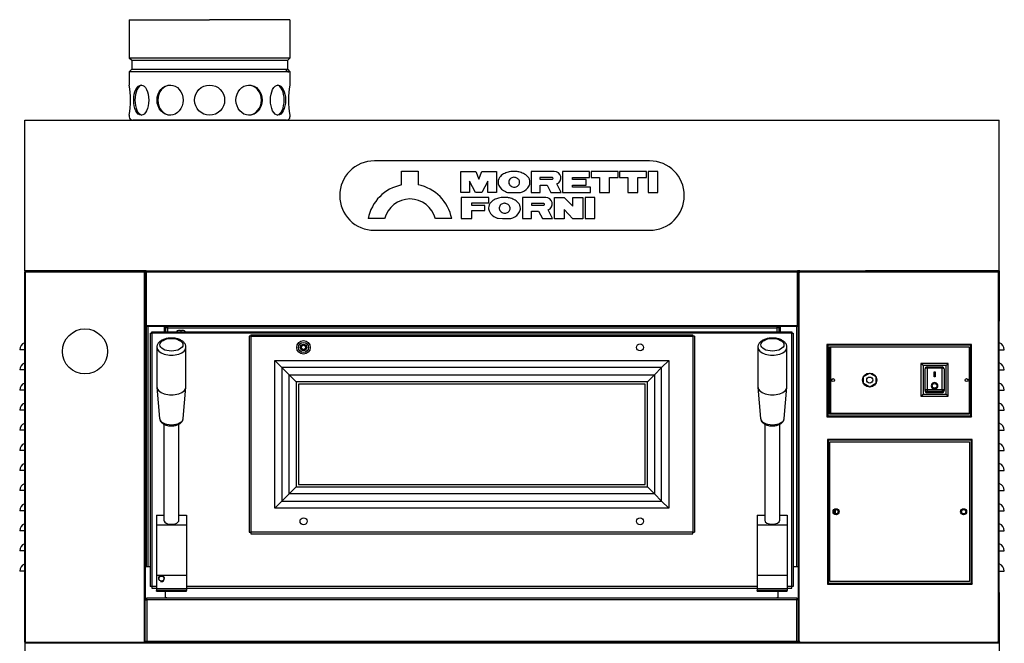
# Model space of a CAD drawing. Units: millimetres. Extents: x -3378 to 5682, y 8021 to 12304.
# Drawn here: x 4702 to 5682, y 9459 to 10079 of the extents above; entities that cross this region are included whole.
import ezdxf

# ---------------------------------------------------------------- set-up
doc = ezdxf.new("R2010")
doc.units = ezdxf.units.MM

msp = doc.modelspace()

# ---------------------------------------------------------------- linework, layer by layer
at = {"color": 7, "linetype": 'Continuous'}
for p, q in [((4811.41, 10079.36), (4811.41, 10041.24)), ((4811.41, 10079.36), (4891.41, 10079.36)), ((4971.41, 10079.36), (4891.41, 10079.36)), ((4971.41, 10079.36), (4971.41, 10041.24)), ((4971.41, 10041.24), (4811.41, 10041.24)), ((4813.91, 10038.74), (4811.41, 10041.24)), ((4968.91, 10038.74), (4813.91, 10038.74)), ((4813.91, 10038.74), (4813.91, 10029.99)), ((4968.91, 10038.74), (4971.41, 10041.24)), ((4968.91, 10038.74), (4968.91, 10029.99)), ((4813.91, 10029.99), (4811.41, 10027.49)), ((4971.41, 10027.49), (4811.41, 10027.49)), ((4811.41, 10027.49), (4811.41, 10014.36)), ((4813.91, 10029.99), (4968.91, 10029.99)), ((4967.41, 10029.36), (4969.91, 10026.86)), ((4968.91, 10029.99), (4971.41, 10027.49)), ((4971.41, 10027.49), (4971.41, 10014.36)), ((4707.41, 9829.36), (4707.41, 9979.36)), ((4707.41, 9979.36), (5677.41, 9979.36)), ((4811.41, 9984.36), (4811.41, 9982.86)), ((4967.91, 9979.36), (4814.91, 9979.36)), ((4941.41, 9979.36), (4841.41, 9979.36)), ((4971.41, 9984.36), (4971.41, 9982.86)), ((5543.41, 9979.36), (5677.41, 9979.36)), ((5677.41, 9829.36), (5677.41, 9979.36)), ((4707.41, 9829.36), (4737.41, 9829.36)), ((4707.41, 9829.36), (4737.41, 9829.36)), ((4707.41, 9829.36), (4737.41, 9829.36)), ((4707.41, 9829.36), (4707.41, 9459.36)), ((4708.21, 9828.56), (4826.61, 9828.56)), ((4708.21, 9460.16), (4708.21, 9828.56)), ((4737.41, 9829.36), (5443.41, 9829.36)), ((4737.41, 9829.36), (5444.41, 9829.36)), ((4737.41, 9829.36), (5444.41, 9829.36)), ((4826.61, 9460.16), (4826.61, 9828.56)), ((4828.22, 9828.56), (5476.62, 9828.56)), ((4828.22, 9828.56), (4828.22, 9775.17)), ((5443.41, 9829.36), (5544.41, 9829.36)), ((5443.41, 9829.36), (5544.41, 9829.36)), ((5476.62, 9775.17), (5476.62, 9828.56)), ((5478.23, 9828.56), (5477.43, 9828.56)), ((5477.43, 9828.56), (5477.43, 9774.37)), ((5478.48, 9827.85), (5478.23, 9827.85)), ((5478.24, 9460.91), (5478.24, 9827.81)), ((5478.99, 9828.56), (5675.89, 9828.56)), ((5543.41, 9829.36), (5647.41, 9829.36)), ((5544.41, 9829.36), (5647.41, 9829.36)), ((5544.41, 9829.36), (5647.41, 9829.36)), ((5677.41, 9829.36), (5544.41, 9829.36)), ((5677.41, 9829.36), (5647.41, 9829.36)), ((5647.41, 9829.36), (5677.41, 9829.36)), ((5647.41, 9829.36), (5677.41, 9829.36)), ((5676.64, 9828.56), (5677.44, 9828.56)), ((5676.64, 9828.56), (5676.64, 9827.81)), ((5676.64, 9460.91), (5676.64, 9827.81)), ((5677.41, 9829.36), (5677.41, 9779.36)), ((4827.42, 9775.16), (4827.42, 9502.35)), ((4828.22, 9775.17), (5476.62, 9775.17)), ((4828.22, 9774.36), (4828.41, 9774.36)), ((4829.91, 9774.37), (4829.91, 9535.37)), ((4846.41, 9768.87), (4846.41, 9774.37)), ((4847.91, 9774.36), (4849.42, 9774.36)), ((4849.42, 9772.86), (5456.42, 9772.86)), ((4849.42, 9772.86), (4849.42, 9768.87)), ((5456.42, 9774.36), (5457.93, 9774.36)), ((5456.42, 9768.87), (5456.42, 9772.86)), ((5459.43, 9774.37), (5459.43, 9768.87)), ((5475.93, 9535.37), (5475.93, 9774.37)), ((5677.41, 9509.36), (5677.41, 9779.36)), ((5470.92, 9767.36), (4833.92, 9767.36)), ((4833.92, 9767.36), (4833.92, 9515.36)), ((4932.42, 9764.36), (5372.42, 9764.36)), ((4932.42, 9764.36), (4932.42, 9569.36)), ((5372.42, 9764.36), (5372.42, 9569.36)), ((5470.92, 9515.36), (5470.92, 9767.36)), ((4956.4, 9740.38), (5348.45, 9740.38)), ((4956.4, 9593.34), (4956.4, 9740.38)), ((4963.48, 9733.31), (4963.48, 9600.41)), ((5341.37, 9733.31), (4963.48, 9733.31)), ((5341.37, 9600.41), (5341.37, 9733.31)), ((5348.45, 9740.38), (5348.45, 9593.34)), ((5624.51, 9735.36), (5601.51, 9735.36)), ((5601.51, 9735.36), (5601.51, 9706.86)), ((5605.51, 9733.86), (5605.51, 9732.69)), ((5620.51, 9732.69), (5605.51, 9732.69)), ((5605.51, 9732.69), (5605.51, 9711.43)), ((5620.51, 9733.86), (5620.51, 9732.69)), ((5620.51, 9711.43), (5620.51, 9732.69)), ((5624.51, 9706.86), (5624.51, 9735.36)), ((4970.62, 9607.56), (4970.62, 9726.17)), ((4970.62, 9726.17), (5334.23, 9726.17)), ((5334.23, 9726.17), (5334.23, 9607.56)), ((5327.16, 9719.1), (4977.69, 9719.1)), ((4977.69, 9719.1), (4977.69, 9614.63)), ((5327.16, 9614.63), (5327.16, 9719.1)), ((5601.51, 9706.86), (5624.51, 9706.86)), ((5605.51, 9711.43), (5620.51, 9711.43)), ((5605.51, 9711.43), (5605.51, 9709.5)), ((5620.51, 9709.5), (5605.51, 9709.5)), ((5605.51, 9709.5), (5605.51, 9708.36)), ((5620.51, 9711.43), (5620.51, 9709.5)), ((5620.51, 9708.36), (5620.51, 9709.5)), ((4977.69, 9614.63), (5327.16, 9614.63)), ((5334.23, 9607.56), (4970.62, 9607.56)), ((4963.48, 9600.41), (5341.37, 9600.41)), ((5348.45, 9593.34), (4956.4, 9593.34)), ((5514.45, 9587.82), (5514.45, 9591.91)), ((5372.42, 9569.36), (4932.42, 9569.36)), ((4868.42, 9526.36), (4838.42, 9526.36)), ((5466.42, 9526.36), (5436.42, 9526.36)), ((5477.43, 9535.37), (5477.43, 9502.36)), ((4838.42, 9515.36), (4833.92, 9515.36)), ((4868.42, 9513.3), (4838.42, 9513.3)), ((4868.42, 9511.36), (4838.42, 9511.36)), ((5436.42, 9515.36), (4868.42, 9515.36)), ((5466.42, 9513.3), (5436.42, 9513.3)), ((5466.42, 9511.36), (5436.42, 9511.36)), ((5470.92, 9515.36), (5466.42, 9515.36)), ((5677.41, 9509.36), (5677.41, 9459.36)), ((5475.92, 9502.35), (4828.92, 9502.35)), ((4828.92, 9502.35), (4828.92, 9460.87)), ((4848.94, 9504.16), (5455.94, 9504.16)), ((5475.92, 9460.87), (5475.92, 9502.35)), ((4707.41, 9459.36), (4707.41, 9089.36)), ((4707.41, 9459.36), (4737.41, 9459.36)), ((4708.21, 9460.16), (4826.61, 9460.16)), ((4737.41, 9459.36), (5443.41, 9459.36)), ((4827.42, 9460.87), (4827.42, 9460.16)), ((5475.92, 9460.87), (4828.92, 9460.87)), ((5443.41, 9459.36), (5546.43, 9459.36)), ((5477.43, 9460.87), (5477.43, 9460.16)), ((5478.23, 9460.16), (5477.43, 9460.16)), ((5478.23, 9460.87), (5478.48, 9460.87)), ((5478.99, 9460.16), (5675.89, 9460.16)), ((5543.41, 9459.36), (5647.41, 9459.36)), ((5677.41, 9459.36), (5647.41, 9459.36)), ((5676.64, 9460.91), (5676.64, 9460.16)), ((5676.64, 9460.16), (5677.44, 9460.16)), ((5677.41, 9459.36), (5677.41, 9409.36))]:
    msp.add_line(p, q, dxfattribs=at)
at = {"color": 4, "linetype": 'Continuous'}
for p, q in [((5329.41, 9938.86), (5055.41, 9938.86)), ((5082.5, 9914.97), (5082.5, 9928.51)), ((5082.5, 9928.51), (5099.05, 9928.51)), ((5099.05, 9928.51), (5099.05, 9914.99)), ((5141.55, 9907.31), (5141.55, 9928.47)), ((5141.55, 9928.47), (5156.44, 9928.47)), ((5156.44, 9928.47), (5159.57, 9920.76)), ((5159.57, 9920.76), (5162.49, 9928.47)), ((5162.49, 9928.47), (5177.09, 9928.47)), ((5177.09, 9928.47), (5177.09, 9907.31)), ((5196.03, 9928.47), (5192.59, 9928.47)), ((5234.54, 9928.47), (5211.51, 9928.47)), ((5211.51, 9928.47), (5211.51, 9907.31)), ((5269.43, 9928.47), (5242.69, 9928.47)), ((5242.69, 9928.47), (5242.69, 9907.31)), ((5269.43, 9922.37), (5269.43, 9928.47)), ((5298.11, 9928.47), (5271.29, 9928.47)), ((5271.29, 9928.47), (5271.29, 9922.48)), ((5298.11, 9922.48), (5298.11, 9928.47)), ((5326.34, 9928.47), (5299.52, 9928.47)), ((5299.52, 9928.47), (5299.52, 9922.48)), ((5326.34, 9922.48), (5326.34, 9928.47)), ((5337.53, 9928.47), (5327.83, 9928.47)), ((5327.83, 9928.47), (5327.83, 9907.31)), ((5337.53, 9907.31), (5337.53, 9928.47)), ((5156.04, 9907.31), (5150.24, 9918.57)), ((5150.24, 9918.57), (5150.24, 9907.31)), ((5168.25, 9918.57), (5162.56, 9907.31)), ((5168.25, 9907.31), (5168.25, 9918.57)), ((5194.32, 9922.56), (5194.14, 9922.56)), ((5232.71, 9922.4), (5220.24, 9922.4)), ((5220.24, 9922.4), (5220.24, 9920.64)), ((5220.24, 9920.64), (5232.71, 9920.64)), ((5252.62, 9920.44), (5252.62, 9922.37)), ((5252.62, 9922.37), (5269.43, 9922.37)), ((5266.28, 9920.44), (5252.62, 9920.44)), ((5266.28, 9914.88), (5266.28, 9920.44)), ((5271.29, 9922.48), (5279.63, 9922.48)), ((5279.63, 9922.48), (5279.63, 9907.31)), ((5289.34, 9907.31), (5289.34, 9922.48)), ((5289.34, 9922.48), (5298.11, 9922.48)), ((5299.52, 9922.48), (5307.86, 9922.48)), ((5307.86, 9922.48), (5307.86, 9907.31)), ((5317.58, 9922.48), (5326.34, 9922.48)), ((5317.58, 9907.31), (5317.58, 9922.48)), ((5220.37, 9907.31), (5220.37, 9914.88)), ((5220.37, 9914.88), (5227.48, 9914.88)), ((5227.48, 9914.88), (5231.2, 9907.31)), ((5241.23, 9907.31), (5236.97, 9915.98)), ((5252.62, 9912.86), (5252.62, 9914.88)), ((5252.62, 9914.88), (5266.28, 9914.88)), ((5270.42, 9912.86), (5252.62, 9912.86)), ((5270.42, 9907.31), (5270.42, 9912.86)), ((5150.24, 9907.31), (5141.55, 9907.31)), ((5141.74, 9902.61), (5141.74, 9881.53)), ((5169.39, 9902.61), (5141.74, 9902.61)), ((5162.56, 9907.31), (5156.04, 9907.31)), ((5177.09, 9907.31), (5168.25, 9907.31)), ((5169.39, 9897.17), (5169.39, 9902.61)), ((5186.57, 9902.61), (5183.14, 9902.61)), ((5188.03, 9907.61), (5192.35, 9907.31)), ((5192.35, 9907.31), (5198.61, 9907.31)), ((5202.97, 9902.61), (5202.97, 9881.44)), ((5226.01, 9902.61), (5202.97, 9902.61)), ((5211.51, 9907.31), (5220.37, 9907.31)), ((5231.2, 9907.31), (5241.23, 9907.31)), ((5234.79, 9881.39), (5234.79, 9902.61)), ((5234.79, 9902.61), (5244.2, 9902.61)), ((5242.69, 9907.31), (5270.42, 9907.31)), ((5244.2, 9902.61), (5252.96, 9893.83)), ((5252.96, 9902.61), (5262.9, 9902.61)), ((5252.96, 9893.83), (5252.96, 9902.61)), ((5262.9, 9902.61), (5262.9, 9881.39)), ((5275.03, 9902.61), (5265.34, 9902.61)), ((5265.34, 9902.61), (5265.34, 9881.44)), ((5275.03, 9881.44), (5275.03, 9902.61)), ((5279.63, 9907.31), (5289.34, 9907.31)), ((5307.86, 9907.31), (5317.58, 9907.31)), ((5327.83, 9907.31), (5337.53, 9907.31)), ((5152.3, 9894.5), (5152.3, 9897.17)), ((5152.3, 9897.17), (5169.39, 9897.17)), ((5165.52, 9894.5), (5152.3, 9894.5)), ((5152.3, 9881.53), (5152.3, 9889.66)), ((5152.3, 9889.66), (5165.52, 9889.66)), ((5165.52, 9889.66), (5165.52, 9894.5)), ((5184.86, 9896.69), (5184.68, 9896.69)), ((5224.18, 9896.54), (5211.71, 9896.54)), ((5211.71, 9896.54), (5211.71, 9894.78)), ((5211.71, 9894.78), (5224.18, 9894.78)), ((5211.83, 9881.44), (5211.83, 9889.02)), ((5211.83, 9889.02), (5218.94, 9889.02)), ((5218.94, 9889.02), (5222.66, 9881.44)), ((5232.69, 9881.44), (5228.43, 9890.12)), ((5252.96, 9881.39), (5244.43, 9890.67)), ((5244.43, 9890.67), (5244.43, 9881.39)), ((5065.58, 9881.42), (5049.23, 9881.42)), ((5132.43, 9881.42), (5116.2, 9881.42)), ((5141.74, 9881.53), (5152.3, 9881.53)), ((5178.57, 9881.75), (5182.89, 9881.44)), ((5182.89, 9881.44), (5189.15, 9881.44)), ((5202.97, 9881.44), (5211.83, 9881.44)), ((5222.66, 9881.44), (5232.69, 9881.44)), ((5244.43, 9881.39), (5234.79, 9881.39)), ((5262.9, 9881.39), (5252.96, 9881.39)), ((5265.34, 9881.44), (5275.03, 9881.44)), ((5055.41, 9869.86), (5329.41, 9869.86)), ((4707.41, 9828.56), (4708.21, 9828.56)), ((4707.41, 9460.16), (4707.41, 9828.56)), ((4708.21, 9829.36), (4708.22, 9829.36)), ((4708.21, 9828.56), (4708.21, 9829.36)), ((4826.61, 9829.36), (4708.22, 9829.36)), ((4826.61, 9829.36), (4826.61, 9829.36)), ((4826.61, 9828.56), (4826.61, 9829.36)), ((4828.22, 9829.36), (4826.61, 9829.36)), ((4827.41, 9828.56), (4826.61, 9828.56)), ((4827.41, 9828.56), (4827.41, 9828.56)), ((4827.41, 9828.56), (4828.21, 9828.56)), ((4827.41, 9828.56), (4827.41, 9775.17)), ((4827.41, 9460.16), (4827.41, 9828.56)), ((4828.21, 9828.56), (4828.21, 9828.56)), ((4828.22, 9829.36), (5476.62, 9829.36)), ((4828.22, 9828.56), (4828.22, 9829.36)), ((5476.62, 9829.36), (5476.62, 9828.56)), ((5478.24, 9829.36), (5476.62, 9829.36)), ((5477.42, 9828.56), (5476.62, 9828.56)), ((5476.62, 9828.56), (5476.62, 9828.56)), ((5477.42, 9828.56), (5477.42, 9828.56)), ((5477.42, 9828.56), (5477.43, 9828.56)), ((5477.42, 9775.17), (5477.42, 9828.56)), ((5477.43, 9828.56), (5477.43, 9828.56)), ((5477.43, 9828.56), (5477.43, 9827.81)), ((5477.43, 9827.81), (5478.24, 9827.81)), ((5477.43, 9460.91), (5477.43, 9827.81)), ((5478.23, 9828.56), (5478.23, 9827.81)), ((5478.76, 9829.36), (5478.24, 9829.36)), ((5478.24, 9828.56), (5478.24, 9829.36)), ((5478.76, 9828.56), (5478.24, 9828.56)), ((5478.77, 9829.36), (5478.76, 9829.36)), ((5478.76, 9829.36), (5478.76, 9828.56)), ((5478.77, 9828.56), (5478.76, 9828.56)), ((5478.99, 9829.36), (5478.77, 9829.36)), ((5478.77, 9829.36), (5478.77, 9828.56)), ((5478.99, 9828.56), (5478.77, 9828.56)), ((5478.99, 9829.36), (5675.89, 9829.36)), ((5478.99, 9828.56), (5478.99, 9829.36)), ((5676.11, 9829.36), (5675.89, 9829.36)), ((5675.89, 9829.36), (5675.89, 9828.56)), ((5676.11, 9828.56), (5675.89, 9828.56)), ((5676.64, 9828.56), (5675.89, 9828.56)), ((5675.93, 9828.56), (5675.93, 9828.56)), ((5676.11, 9829.36), (5676.11, 9828.56)), ((5676.11, 9829.36), (5676.11, 9829.36)), ((5676.64, 9829.36), (5676.11, 9829.36)), ((5676.11, 9829.36), (5676.11, 9828.56)), ((5676.64, 9828.56), (5676.11, 9828.56)), ((5676.11, 9828.56), (5676.11, 9828.56)), ((5676.64, 9828.56), (5676.64, 9829.36)), ((5676.64, 9828.56), (5676.64, 9828.56)), ((5676.64, 9827.81), (5676.64, 9828.56)), ((5676.64, 9827.81), (5677.44, 9827.81)), ((5677.44, 9827.81), (5677.44, 9828.56)), ((5677.44, 9460.91), (5677.44, 9827.81)), ((4827.41, 9775.17), (4828.22, 9775.17)), ((4828.22, 9774.37), (4828.22, 9775.17)), ((4828.22, 9774.37), (5476.62, 9774.37)), ((4828.22, 9774.37), (4828.22, 9774.36)), ((4828.22, 9740.97), (4828.22, 9774.36)), ((4828.41, 9774.37), (4828.41, 9535.37)), ((4847.91, 9768.87), (4847.91, 9774.37)), ((4849.42, 9772.86), (4847.91, 9772.86)), ((4849.42, 9774.37), (4849.42, 9772.86)), ((5456.42, 9772.86), (5456.42, 9774.37)), ((5457.93, 9772.86), (5456.42, 9772.86)), ((5457.93, 9774.37), (5457.93, 9768.87)), ((5477.42, 9775.17), (5476.62, 9775.17)), ((5476.62, 9775.17), (5476.62, 9774.37)), ((5477.43, 9774.37), (5476.62, 9774.37)), ((4832.41, 9767.36), (4833.92, 9767.36)), ((4832.41, 9767.36), (4832.41, 9515.36)), ((4833.92, 9768.87), (5470.92, 9768.87)), ((4833.92, 9767.36), (4833.92, 9768.87)), ((4860.48, 9770.12), (4860.42, 9770.12)), ((4862.42, 9770.12), (4860.48, 9770.12)), ((4862.42, 9770.12), (4863.42, 9770.12)), ((4865.37, 9770.12), (4863.42, 9770.12)), ((4865.37, 9770.12), (4865.42, 9770.12)), ((4932.42, 9764.36), (4930.92, 9764.36)), ((4930.92, 9764.36), (4930.92, 9569.36)), ((4932.42, 9765.86), (5372.42, 9765.86)), ((4932.42, 9765.86), (4932.42, 9764.36)), ((5372.42, 9764.36), (5372.42, 9765.86)), ((5373.93, 9764.36), (5372.42, 9764.36)), ((5373.93, 9764.36), (5373.93, 9569.36)), ((5470.92, 9768.87), (5470.92, 9767.36)), ((5470.92, 9767.36), (5472.43, 9767.36)), ((5472.43, 9767.36), (5472.43, 9515.36)), ((4838.92, 9753.42), (4838.92, 9714)), ((4867.92, 9714), (4867.92, 9753.42)), ((4982.92, 9754.52), (4984.92, 9755.67)), ((4982.92, 9752.21), (4982.92, 9754.52)), ((4984.92, 9751.05), (4982.92, 9752.21)), ((4984.92, 9755.67), (4986.92, 9754.52)), ((4986.92, 9752.21), (4984.92, 9751.05)), ((4986.92, 9754.52), (4986.92, 9752.21)), ((5437.11, 9753.42), (5437.11, 9714)), ((5466.11, 9714), (5466.11, 9753.42)), ((5505.94, 9756.36), (5505.94, 9684.36)), ((5649.94, 9756.36), (5505.94, 9756.36)), ((5506.69, 9755.61), (5505.94, 9756.36)), ((5506.69, 9755.61), (5506.69, 9685.12)), ((5649.18, 9755.61), (5506.69, 9755.61)), ((5508.44, 9686.86), (5508.44, 9753.86)), ((5508.44, 9753.86), (5647.44, 9753.86)), ((5509.44, 9753.86), (5509.44, 9687.86)), ((5647.44, 9753.86), (5647.44, 9686.86)), ((5649.18, 9755.61), (5649.94, 9756.36)), ((5649.18, 9685.12), (5649.18, 9755.61)), ((5649.94, 9684.36), (5649.94, 9756.36)), ((4707.41, 9750.86), (4702.41, 9750.86)), ((5677.44, 9750.86), (5682.44, 9750.86)), ((4828.41, 9740.97), (4828.22, 9740.97)), ((4963.48, 9733.31), (4956.4, 9740.38)), ((4970.62, 9726.17), (4963.48, 9733.31)), ((5334.23, 9726.17), (5341.37, 9733.31)), ((5341.37, 9733.31), (5348.45, 9740.38)), ((5626.51, 9737.36), (5599.51, 9737.36)), ((5599.51, 9737.36), (5599.51, 9704.86)), ((5601.51, 9735.36), (5599.51, 9737.36)), ((5603.51, 9711.46), (5603.51, 9731.86)), ((5605.51, 9733.86), (5620.51, 9733.86)), ((5622.51, 9731.86), (5622.51, 9711.46)), ((5624.51, 9735.36), (5626.51, 9737.36)), ((5626.51, 9704.86), (5626.51, 9737.36)), ((4707.41, 9730.86), (4702.41, 9730.86)), ((4977.69, 9719.1), (4970.62, 9726.17)), ((5334.23, 9726.17), (5327.16, 9719.1)), ((5542.44, 9724.33), (5548.44, 9727.79)), ((5542.44, 9717.4), (5542.44, 9724.33)), ((5548.44, 9727.79), (5554.44, 9724.33)), ((5554.44, 9724.33), (5554.44, 9717.4)), ((5612.51, 9729.11), (5613.51, 9729.11)), ((5612.51, 9724.11), (5612.51, 9729.11)), ((5613.51, 9724.11), (5612.51, 9724.11)), ((5613.51, 9729.11), (5613.51, 9724.11)), ((5677.44, 9730.86), (5682.44, 9730.86)), ((4838.94, 9713.62), (4841.73, 9682.47)), ((4865.12, 9682.47), (4867.91, 9713.62)), ((5324.92, 9716.86), (4979.92, 9716.86)), ((4979.92, 9716.86), (4979.92, 9616.86)), ((5324.92, 9616.86), (5324.92, 9716.86)), ((5437.13, 9713.62), (5439.92, 9682.47)), ((5463.31, 9682.47), (5466.1, 9713.62)), ((5548.44, 9713.94), (5542.44, 9717.4)), ((5554.44, 9717.4), (5548.44, 9713.94)), ((5611, 9712.51), (5615.02, 9712.51)), ((4707.41, 9710.86), (4702.41, 9710.86)), ((5599.51, 9704.86), (5601.51, 9706.86)), ((5599.51, 9704.86), (5626.51, 9704.86)), ((5603.51, 9710.41), (5603.51, 9711.46)), ((5605.51, 9708.36), (5620.51, 9708.36)), ((5622.51, 9711.46), (5622.51, 9710.41)), ((5626.51, 9704.86), (5624.51, 9706.86)), ((5677.44, 9710.86), (5682.44, 9710.86)), ((4707.41, 9690.86), (4702.41, 9690.86)), ((5506.69, 9685.12), (5505.94, 9684.36)), ((5505.94, 9684.36), (5649.94, 9684.36)), ((5506.69, 9685.12), (5649.18, 9685.12)), ((5647.44, 9686.86), (5508.44, 9686.86)), ((5509.44, 9687.86), (5647.44, 9687.86)), ((5649.18, 9685.12), (5649.94, 9684.36)), ((5677.44, 9690.86), (5682.44, 9690.86)), ((4845.92, 9676.96), (4845.92, 9581.49)), ((4860.92, 9581.49), (4860.92, 9676.96)), ((5443.92, 9677.06), (5443.92, 9581.49)), ((5458.92, 9581.49), (5458.92, 9676.86)), ((4707.41, 9670.86), (4702.41, 9670.86)), ((5677.44, 9670.86), (5682.44, 9670.86)), ((5506.44, 9661.86), (5506.44, 9517.86)), ((5650.44, 9661.86), (5506.44, 9661.86)), ((5507.22, 9661.08), (5506.44, 9661.86)), ((5649.65, 9661.08), (5507.22, 9661.08)), ((5507.22, 9661.08), (5507.22, 9518.65)), ((5508.94, 9520.36), (5508.94, 9659.36)), ((5508.94, 9659.36), (5647.94, 9659.36)), ((5647.94, 9659.36), (5647.94, 9520.36)), ((5649.65, 9661.08), (5650.44, 9661.86)), ((5649.65, 9518.65), (5649.65, 9661.08)), ((5650.44, 9517.86), (5650.44, 9661.86)), ((4707.41, 9650.86), (4702.41, 9650.86)), ((5677.44, 9650.86), (5682.44, 9650.86)), ((4707.41, 9630.86), (4702.41, 9630.86)), ((5677.44, 9630.86), (5682.44, 9630.86)), ((4977.69, 9614.63), (4970.62, 9607.56)), ((4979.92, 9616.86), (5324.92, 9616.86)), ((5334.23, 9607.56), (5327.16, 9614.63)), ((4707.41, 9610.86), (4702.41, 9610.86)), ((4970.62, 9607.56), (4963.48, 9600.41)), ((5334.23, 9607.56), (5341.37, 9600.41)), ((5677.44, 9610.86), (5682.44, 9610.86)), ((4956.4, 9593.34), (4963.48, 9600.41)), ((5348.45, 9593.34), (5341.37, 9600.41)), ((4707.41, 9590.86), (4702.41, 9590.86)), ((4838.42, 9586.36), (4845.92, 9586.36)), ((4838.42, 9586.36), (4838.42, 9576.62)), ((4860.92, 9586.36), (4868.42, 9586.36)), ((4868.42, 9586.36), (4868.42, 9576.62)), ((5436.42, 9586.36), (5443.92, 9586.36)), ((5436.42, 9586.36), (5436.42, 9576.62)), ((5458.92, 9586.36), (5466.42, 9586.36)), ((5466.42, 9586.36), (5466.42, 9576.62)), ((5512.94, 9589.22), (5512.94, 9590.5)), ((5677.44, 9590.86), (5682.44, 9590.86)), ((4838.42, 9576.62), (4838.42, 9526.36)), ((4868.42, 9576.62), (4838.42, 9576.62)), ((4868.42, 9576.62), (4868.42, 9526.36)), ((5436.42, 9576.62), (5436.42, 9526.36)), ((5466.42, 9576.62), (5436.42, 9576.62)), ((5466.42, 9576.62), (5466.42, 9526.36)), ((4707.41, 9570.86), (4702.41, 9570.86)), ((4930.92, 9569.36), (4932.42, 9569.36)), ((4932.42, 9569.36), (4932.42, 9567.86)), ((4932.42, 9567.86), (5372.42, 9567.86)), ((5372.42, 9567.86), (5372.42, 9569.36)), ((5372.42, 9569.36), (5373.93, 9569.36)), ((5677.44, 9570.86), (5682.44, 9570.86)), ((4707.41, 9550.86), (4702.41, 9550.86)), ((5677.44, 9550.86), (5682.44, 9550.86)), ((4707.41, 9530.86), (4702.41, 9530.86)), ((4828.41, 9535.37), (4829.91, 9535.37)), ((4829.91, 9535.37), (4832.41, 9535.37)), ((4838.42, 9526.36), (4838.42, 9513.3)), ((4868.42, 9526.36), (4868.42, 9513.3)), ((5436.42, 9526.36), (5436.42, 9513.3)), ((5466.42, 9526.36), (5466.42, 9513.3)), ((5472.43, 9535.37), (5475.93, 9535.37)), ((5475.93, 9535.37), (5477.43, 9535.37)), ((5677.44, 9530.86), (5682.44, 9530.86)), ((5507.22, 9518.65), (5506.44, 9517.86)), ((5506.44, 9517.86), (5650.44, 9517.86)), ((5507.22, 9518.65), (5649.65, 9518.65)), ((5647.94, 9520.36), (5508.94, 9520.36)), ((5649.65, 9518.65), (5650.44, 9517.86)), ((4833.92, 9515.36), (4832.41, 9515.36)), ((4833.92, 9515.36), (4833.92, 9513.85)), ((4833.92, 9513.85), (4838.42, 9513.85)), ((4838.42, 9513.3), (4838.42, 9511.36)), ((4838.42, 9510.86), (4838.42, 9511.36)), ((4838.42, 9510.86), (4868.42, 9510.86)), ((4847.41, 9503.86), (4847.41, 9510.86)), ((4868.42, 9513.85), (5436.42, 9513.85)), ((4868.42, 9513.3), (4868.42, 9511.36)), ((4868.42, 9510.86), (4868.42, 9511.36)), ((5436.42, 9513.3), (5436.42, 9511.36)), ((5436.42, 9510.86), (5436.42, 9511.36)), ((5436.42, 9510.86), (5466.42, 9510.86)), ((5457.44, 9503.86), (5457.44, 9510.86)), ((5466.42, 9513.85), (5470.92, 9513.85)), ((5466.42, 9513.3), (5466.42, 9511.36)), ((5466.42, 9510.86), (5466.42, 9511.36)), ((5472.43, 9515.36), (5470.92, 9515.36)), ((5470.92, 9513.85), (5470.92, 9515.36)), ((4827.41, 9502.35), (4828.92, 9502.35)), ((5475.92, 9503.86), (4828.92, 9503.86)), ((4828.92, 9502.35), (4828.92, 9503.86)), ((4848.94, 9504.16), (4847.41, 9504.16)), ((4848.94, 9503.86), (4848.94, 9504.16)), ((5457.44, 9504.16), (5455.94, 9504.16)), ((5455.94, 9504.16), (5455.94, 9503.86)), ((5475.92, 9503.86), (5475.92, 9502.35)), ((5477.43, 9502.35), (5475.92, 9502.35)), ((4708.21, 9460.16), (4707.41, 9460.16)), ((4708.21, 9460.16), (4708.21, 9459.36)), ((4708.22, 9459.36), (4708.21, 9459.36)), ((4826.61, 9459.36), (4708.22, 9459.36)), ((4738.43, 9459.35), (4738.43, 9459.36)), ((4738.43, 9459.35), (5646.43, 9459.35)), ((4826.61, 9460.16), (4826.61, 9459.36)), ((4826.61, 9460.16), (4827.41, 9460.16)), ((4826.61, 9459.36), (4826.61, 9459.36)), ((4826.61, 9459.36), (4828.92, 9459.36)), ((4828.92, 9460.87), (4827.41, 9460.87)), ((4827.41, 9460.16), (4827.42, 9460.16)), ((4827.42, 9460.16), (4828.92, 9460.16)), ((4828.92, 9459.36), (4828.92, 9460.87)), ((5475.92, 9459.36), (4828.92, 9459.36)), ((5475.92, 9460.87), (5475.92, 9459.36)), ((5477.43, 9460.87), (5475.92, 9460.87)), ((5477.43, 9460.16), (5475.92, 9460.16)), ((5475.92, 9459.36), (5478.24, 9459.36)), ((5477.43, 9460.91), (5477.43, 9460.16)), ((5478.24, 9460.91), (5477.43, 9460.91)), ((5477.43, 9460.16), (5477.43, 9460.16)), ((5478.23, 9460.91), (5478.23, 9460.16)), ((5478.24, 9460.16), (5478.76, 9460.16)), ((5478.24, 9460.16), (5478.24, 9459.36)), ((5478.24, 9459.36), (5478.76, 9459.36)), ((5478.76, 9460.16), (5478.77, 9460.16)), ((5478.76, 9459.36), (5478.76, 9460.16)), ((5478.76, 9459.36), (5478.77, 9459.36)), ((5478.77, 9459.36), (5478.77, 9460.16)), ((5478.77, 9460.16), (5478.99, 9460.16)), ((5478.77, 9459.36), (5478.99, 9459.36)), ((5478.99, 9459.36), (5478.99, 9460.16)), ((5478.99, 9459.36), (5675.89, 9459.36)), ((5644.44, 9459.36), (5514.44, 9459.36)), ((5514.44, 9459.36), (5514.44, 9459.36)), ((5644.44, 9459.36), (5644.44, 9459.36)), ((5646.43, 9459.35), (5646.43, 9459.36)), ((5675.89, 9460.16), (5676.11, 9460.16)), ((5675.89, 9460.16), (5675.89, 9459.36)), ((5675.89, 9460.16), (5676.64, 9460.16)), ((5675.89, 9459.36), (5676.11, 9459.36)), ((5675.93, 9460.16), (5675.93, 9460.16)), ((5676.11, 9459.36), (5676.11, 9460.16)), ((5676.11, 9459.36), (5676.11, 9460.16)), ((5676.11, 9460.16), (5676.64, 9460.16)), ((5676.11, 9460.16), (5676.11, 9460.16)), ((5676.11, 9459.36), (5676.11, 9459.36)), ((5676.11, 9459.36), (5676.64, 9459.36)), ((5676.64, 9460.16), (5676.64, 9460.91)), ((5677.44, 9460.91), (5676.64, 9460.91)), ((5676.64, 9460.16), (5676.64, 9460.16)), ((5676.64, 9460.16), (5676.64, 9459.36)), ((5677.44, 9460.16), (5677.44, 9460.91))]:
    msp.add_line(p, q, dxfattribs=at)
at = {"color": 7, "linetype": 'Continuous'}
msp.add_circle((4891.41, 9999.36), 15, dxfattribs=at)
at = {"color": 4, "linetype": 'Continuous'}
for centre, radius in [((4767.41, 9749.36), 22.46), ((4984.92, 9753.36), 6.7), ((4984.92, 9753.36), 5), ((4984.92, 9753.36), 3.25), ((5319.92, 9753.36), 3.5), ((5511.94, 9720.86), 1.4), ((5548.44, 9720.86), 7), ((5548.44, 9720.86), 3), ((5644.94, 9720.86), 1.4), ((5613.01, 9715.11), 2.29), ((5514.94, 9589.86), 3), ((5514.94, 9589.86), 2.1), ((5641.94, 9589.86), 3), ((5641.94, 9589.86), 2.1), ((4984.92, 9580.36), 3.5), ((5319.92, 9580.36), 3.5), ((4843.42, 9523.36), 2.5)]:
    msp.add_circle(centre, radius, dxfattribs=at)
at = {"color": 7, "linetype": 'Continuous'}
for centre, radius, start, end in [((4732.83, 9999.36), 80, 349.19308, 10.80692), ((5049.99, 9999.36), 80, 169.19308, 190.80692), ((4814.91, 9982.86), 3.5, 180, 270), ((4967.91, 9982.86), 3.5, 270, 0), ((4843.42, 9523.36), 3, 255, 195)]:
    msp.add_arc(centre, radius, start, end, dxfattribs=at)
at = {"color": 4, "linetype": 'Continuous'}
for centre, radius, start, end in [((5055.41, 9904.36), 34.5, 90, 270), ((5329.41, 9904.36), 34.5, 270, 90), ((5234.54, 9921.99), 6.48, 291.99865, 90), ((5232.5, 9921.52), 0.907, 283.69072, 76.30928), ((5090.83, 9873.45), 42.35, 101.34255, 169.15452), ((5090.83, 9873.45), 42.35, 10.84548, 78.8076), ((5090.89, 9874.87), 26.14, 14.50419, 165.49581), ((5226.01, 9896.13), 6.48, 291.99865, 90), ((5223.96, 9895.66), 0.907, 283.69072, 76.30928), ((4708.21, 9828.56), 0.801, 90, 180), ((4821.68, 9828.56), 113.46, 179.59551, 180), ((4708.21, 9828.56), 0.001, 90, 180), ((4713.15, 9828.56), 113.46, 0, 0.40449), ((4826.61, 9828.56), 0.801, 0, 90), ((4828.22, 9828.56), 0.801, 90, 180), ((4828.22, 9828.56), 0.001, 90, 180), ((5476.62, 9828.56), 0.801, 0, 90), ((5476.62, 9828.56), 0.001, 0, 90), ((5476.66, 9727.85), 100.71, 89.56991, 90.0256), ((5478.24, 9828.56), 0.801, 90, 180), ((5478.24, 9828.56), 0.001, 90.00032, 180), ((5478.24, 9828.56), 0.75, 270, 0), ((5676.64, 9828.56), 0.75, 180, 270), ((5676.64, 9828.56), 0.801, 0, 90), ((5676.64, 9828.56), 0.001, 0, 89.99942), ((4828.22, 9775.17), 0.801, 180, 270), ((5476.62, 9775.17), 0.801, 270, 0), ((4860.92, 9766.91), 3.25, 98.68453, 142.84091), ((4864.93, 9766.91), 3.25, 37.15909, 81.31547), ((4709.81, 9750.86), 7.4, 108.92464, 180), ((5675.04, 9750.86), 7.4, 0, 71.07536), ((4709.81, 9730.86), 7.4, 108.92464, 180), ((5605.51, 9731.86), 2, 90, 180), ((5620.51, 9731.86), 2, 0, 90), ((5675.04, 9730.86), 7.4, 0, 71.07536), ((4709.81, 9710.86), 7.4, 108.92464, 180), ((5613.01, 9715.11), 3.29, 307.71201, 232.28799), ((5675.04, 9710.86), 7.4, 0, 71.07536), ((4709.81, 9690.86), 7.4, 108.92464, 180), ((5675.04, 9690.86), 7.4, 0, 71.07536), ((5577.94, 9690.46), 3.15, 235.62874, 304.37126), ((4709.81, 9670.86), 7.4, 108.92464, 180), ((5675.04, 9670.86), 7.4, 0, 71.07536), ((4709.81, 9650.86), 7.4, 108.92464, 180), ((5675.04, 9650.86), 7.4, 0, 71.07536), ((4709.81, 9630.86), 7.4, 108.92464, 180), ((5675.04, 9630.86), 7.4, 0, 71.07536), ((4709.81, 9610.86), 7.4, 108.92464, 180), ((5675.04, 9610.86), 7.4, 0, 71.07536), ((4709.81, 9590.86), 7.4, 108.92464, 180), ((5675.04, 9590.86), 7.4, 0, 71.07536), ((4709.81, 9570.86), 7.4, 108.92464, 180), ((5675.04, 9570.86), 7.4, 0, 71.07536), ((4709.81, 9550.86), 7.4, 108.92464, 180), ((5675.04, 9550.86), 7.4, 0, 71.07536), ((4709.81, 9530.86), 7.4, 108.92464, 180), ((5675.04, 9530.86), 7.4, 0, 71.07536), ((4828.92, 9502.35), 1.51, 90, 180), ((5475.92, 9502.35), 1.51, 0, 90), ((4708.21, 9460.16), 0.801, 180, 270), ((4708.21, 9460.16), 0.001, 180, 270), ((4725.9, 9460.12), 100.71, 359.56991, 0.0256), ((4826.61, 9460.16), 0.801, 270, 0), ((5478.24, 9460.16), 0.801, 180, 269.99968), ((5478.24, 9460.16), 0.001, 180, 269.99942), ((5478.24, 9460.16), 0.75, 0, 90), ((5676.64, 9460.16), 0.75, 90, 180), ((5676.64, 9460.16), 0.001, 270.00058, 0), ((5676.64, 9460.16), 0.801, 270, 0)]:
    msp.add_arc(centre, radius, start, end, dxfattribs=at)
at = {"color": 7, "linetype": 'Continuous'}
for centre, major_axis, ratio in [((4823.36, 9999.36), (0, 15), 0.5), ((4852.12, 9999.36), (0, 15), 0.866025), ((4930.7, 9999.36), (0, 15), 0.866025), ((4959.47, 9999.36), (0, 15), 0.5), ((4853.42, 9755.94), (-11.5, 0), 0.544639), ((5451.61, 9755.94), (11.5, 0), 0.544639)]:
    msp.add_ellipse(centre, major_axis=major_axis, ratio=ratio, dxfattribs=at)
for centre, major_axis, ratio, start_param, end_param in [((4824.68, 9999.36), (0, 15), 0.5, 0.088312, 3.053281), ((4852.89, 9999.36), (0, 15), 0.866025, 0.029403, 3.112189), ((4929.94, 9999.36), (0, -15), 0.866025, 0.029403, 3.112189), ((4958.14, 9999.36), (0, -15), 0.5, 0.088312, 3.053281), ((4853.42, 9753.42), (-14.5, 0), 0.544639, 6.281017, 6.283185), ((4853.42, 9753.42), (-14.5, 0), 0.544639, 0, 3.142249), ((5451.61, 9753.42), (-14.5, 0), 0.544639, 6.281017, 6.283185), ((5451.61, 9753.42), (-14.5, 0), 0.544639, 0, 3.142249), ((5605.51, 9731.86), (2, 0), 0.414377, 1.570796, 3.141593), ((5620.51, 9731.86), (2, 0), 0.414377, 0, 1.570796), ((5605.51, 9711.46), (-2, 0), 0.979055, 0, 1.570796), ((5605.51, 9711.46), (2, 0), 0.010798, 3.141593, 4.712389), ((5620.51, 9711.46), (2, 0), 0.010798, 4.712389, 6.283185), ((5620.51, 9711.46), (2, 0), 0.979055, 4.712389, 6.283185), ((4853.42, 9682.79), (11.71, 0), 0.544639, 3.190318, 6.23446), ((5451.61, 9682.78), (-11.71, 0), 0.544639, 0.048725, 3.092868)]:
    msp.add_ellipse(centre, major_axis=major_axis, ratio=ratio, start_param=start_param, end_param=end_param, dxfattribs=at)
at = {"color": 4, "linetype": 'Continuous'}
for centre, major_axis, ratio, start_param, end_param in [((4853.42, 9714), (-14.5, 0), 0.544639, 0, 3.141593), ((5451.61, 9714), (-14.5, 0), 0.544639, 0, 3.141593), ((5605.51, 9710.41), (0, -2.04), 0.979055, 4.712389, 6.283185), ((5620.51, 9710.41), (0, 2.04), 0.979055, 3.141593, 4.712389), ((4853.42, 9581.49), (-7.5, 0), 0.544639, 0, 3.141593), ((5451.42, 9581.49), (7.5, 0), 0.544639, 3.141593, 6.283185)]:
    msp.add_ellipse(centre, major_axis=major_axis, ratio=ratio, start_param=start_param, end_param=end_param, dxfattribs=at)
for points, knots in [([(5192.59, 9928.47), (5191.58, 9928.39), (5189.14, 9928.09), (5184.92, 9926.58), (5180.32, 9923.75), (5177.94, 9918.7), (5179.64, 9912.58), (5183.16, 9909.49), (5185.81, 9908.39), (5186.65, 9908.03), (5187.51, 9907.78), (5188.03, 9907.61)], [0, 0, 0, 0, 0.082145, 0.210167, 0.354604, 0.514904, 0.6171, 0.853107, 0.853107, 0.853107, 1, 1, 1, 1]), ([(5198.61, 9907.31), (5200.08, 9907.42), (5204.22, 9908.2), (5209.08, 9912.29), (5210.9, 9918.38), (5208.62, 9923.48), (5204.07, 9926.39), (5199.75, 9928.04), (5197.2, 9928.37), (5196.03, 9928.47)], [0, 0, 0, 0, 0.12203, 0.361855, 0.465705, 0.628598, 0.775372, 0.905465, 1, 1, 1, 1]), ([(5194.14, 9922.56), (5192.87, 9922.33), (5190.62, 9921.66), (5188.53, 9918.09), (5190.16, 9914.31), (5193.7, 9912.39), (5197.29, 9913.12), (5199.74, 9915.23), (5200.23, 9918.26), (5198.86, 9921.15), (5196.32, 9922.33), (5194.85, 9922.51), (5194.32, 9922.56)], [0, 0, 0, 0, 0.113918, 0.227139, 0.339695, 0.466152, 0.579207, 0.667738, 0.756268, 0.849962, 0.951853, 1, 1, 1, 1]), ([(5183.14, 9902.61), (5182.12, 9902.53), (5179.69, 9902.23), (5175.46, 9900.72), (5170.86, 9897.89), (5168.48, 9892.84), (5170.18, 9886.71), (5173.71, 9883.63), (5176.35, 9882.52), (5177.19, 9882.17), (5178.05, 9881.92), (5178.57, 9881.75)], [0, 0, 0, 0, 0.082145, 0.210167, 0.354604, 0.514904, 0.6171, 0.853107, 0.853107, 0.853107, 1, 1, 1, 1]), ([(5189.15, 9881.44), (5190.62, 9881.55), (5194.76, 9882.34), (5199.62, 9886.43), (5201.44, 9892.51), (5199.16, 9897.61), (5194.61, 9900.53), (5190.29, 9902.18), (5187.74, 9902.51), (5186.57, 9902.61)], [0, 0, 0, 0, 0.12203, 0.361855, 0.465705, 0.628598, 0.775372, 0.905465, 1, 1, 1, 1]), ([(5184.68, 9896.69), (5183.41, 9896.46), (5181.16, 9895.8), (5179.07, 9892.23), (5180.7, 9888.45), (5184.24, 9886.53), (5187.84, 9887.26), (5190.28, 9889.37), (5190.77, 9892.4), (5189.4, 9895.29), (5186.86, 9896.46), (5185.39, 9896.65), (5184.86, 9896.69)], [0, 0, 0, 0, 0.113918, 0.227139, 0.339695, 0.466152, 0.579207, 0.667738, 0.756268, 0.849962, 0.951853, 1, 1, 1, 1]), ([(4827.41, 9828.56), (4827.41, 9828.56), (4827.44, 9828.56), (4827.52, 9828.56), (4827.58, 9828.56), (4827.72, 9828.56), (4827.81, 9828.56), (4828.01, 9828.56), (4828.11, 9828.56), (4828.22, 9828.56)], [0, 0, 0, 0, 0.25, 0.25, 0.5, 0.5, 0.75, 0.75, 1, 1, 1, 1]), ([(4867.91, 9753.43), (4867.91, 9753.49), (4867.96, 9753.96), (4867.78, 9754.93), (4867.36, 9756.18), (4866.68, 9757.36), (4865.78, 9758.46), (4864.64, 9759.47), (4863.27, 9760.37), (4861.7, 9761.15), (4859.96, 9761.78), (4858.1, 9762.25), (4856.17, 9762.56), (4854.18, 9762.7), (4852.19, 9762.68), (4850.21, 9762.5), (4848.29, 9762.15), (4846.46, 9761.64), (4844.73, 9760.96), (4843.15, 9760.12), (4841.8, 9759.15), (4840.72, 9758.07), (4839.89, 9756.94), (4839.32, 9755.75), (4838.98, 9754.55), (4838.96, 9753.83), (4838.95, 9753.45)], [0, 0, 0, 0, 0.005118, 0.044579, 0.083685, 0.123362, 0.164488, 0.20757, 0.252508, 0.298617, 0.345029, 0.391245, 0.437197, 0.482957, 0.528649, 0.574409, 0.620345, 0.666614, 0.713373, 0.760732, 0.808632, 0.851317, 0.892112, 0.931165, 0.96905, 1, 1, 1, 1]), ([(5466.1, 9753.43), (5466.1, 9753.49), (5466.14, 9753.96), (5465.97, 9754.93), (5465.55, 9756.18), (5464.87, 9757.36), (5463.97, 9758.46), (5462.83, 9759.47), (5461.46, 9760.37), (5459.89, 9761.14), (5458.15, 9761.77), (5456.29, 9762.25), (5454.35, 9762.55), (5452.37, 9762.7), (5450.38, 9762.68), (5448.4, 9762.5), (5446.48, 9762.15), (5444.65, 9761.64), (5442.92, 9760.96), (5441.34, 9760.12), (5439.99, 9759.14), (5438.9, 9758.07), (5438.08, 9756.94), (5437.5, 9755.75), (5437.16, 9754.55), (5437.14, 9753.83), (5437.14, 9753.45)], [0, 0, 0, 0, 0.005118, 0.044579, 0.083685, 0.123362, 0.164488, 0.20757, 0.252508, 0.298617, 0.345029, 0.391245, 0.437197, 0.482957, 0.528649, 0.574409, 0.620345, 0.666614, 0.713373, 0.760732, 0.808632, 0.851317, 0.892112, 0.931165, 0.96905, 1, 1, 1, 1]), ([(4841.76, 9682.39), (4841.81, 9682.02), (4841.9, 9681.34), (4842.36, 9680.25), (4843.04, 9679.2), (4843.96, 9678.24), (4845.09, 9677.38), (4846.44, 9676.63), (4847.97, 9676.03), (4849.64, 9675.58), (4851.39, 9675.31), (4853.18, 9675.2), (4854.97, 9675.26), (4856.73, 9675.49), (4858.43, 9675.89), (4860.03, 9676.46), (4861.51, 9677.21), (4862.75, 9678.11), (4863.74, 9679.12), (4864.45, 9680.17), (4864.94, 9681.31), (4865.05, 9682.03), (4865.1, 9682.45)], [0, 0, 0, 0, 0.036414, 0.081087, 0.126573, 0.174062, 0.224234, 0.276838, 0.330745, 0.384652, 0.43821, 0.491496, 0.54473, 0.598147, 0.651983, 0.706547, 0.762095, 0.818606, 0.867473, 0.913758, 0.958061, 1, 1, 1, 1]), ([(5439.95, 9682.38), (5439.99, 9682.02), (5440.09, 9681.34), (5440.55, 9680.25), (5441.23, 9679.2), (5442.15, 9678.24), (5443.28, 9677.38), (5444.63, 9676.63), (5446.16, 9676.03), (5447.83, 9675.58), (5449.58, 9675.31), (5451.36, 9675.2), (5453.16, 9675.26), (5454.92, 9675.49), (5456.62, 9675.89), (5458.22, 9676.46), (5459.7, 9677.21), (5460.94, 9678.11), (5461.93, 9679.12), (5462.64, 9680.17), (5463.13, 9681.3), (5463.23, 9682.03), (5463.29, 9682.45)], [0, 0, 0, 0, 0.036414, 0.081087, 0.126573, 0.174062, 0.224234, 0.276838, 0.330745, 0.384652, 0.43821, 0.491496, 0.54473, 0.598147, 0.651983, 0.706547, 0.762095, 0.818606, 0.867473, 0.913758, 0.958061, 1, 1, 1, 1]), ([(4708.22, 9459.36), (4708.22, 9459.36), (4708.22, 9459.38), (4708.22, 9459.46), (4708.22, 9459.52), (4708.21, 9459.67), (4708.21, 9459.76), (4708.21, 9459.95), (4708.21, 9460.06), (4708.21, 9460.16)], [0, 0, 0, 0, 0.25, 0.25, 0.5, 0.5, 0.75, 0.75, 1, 1, 1, 1])]:
    msp.add_open_spline(points, degree=3, knots=knots, dxfattribs=at)

doc.saveas('drawing.dxf')
